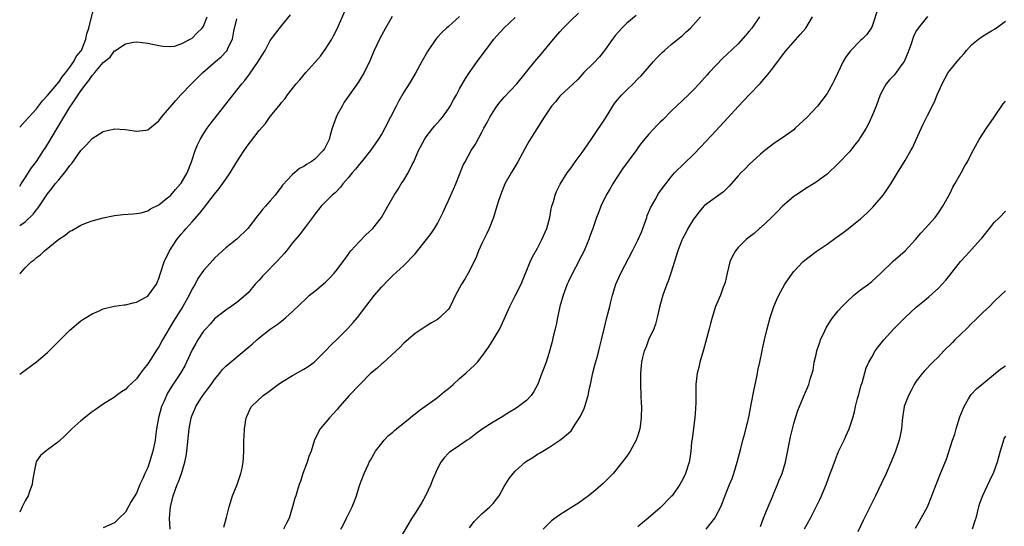
# Model space of a CAD drawing. Units: inches. Extents: x 2514000 to 2517000, y 1551000 to 1554000.
# Drawn here: x 2514000 to 2514177, y 1553294 to 1553385 of the extents above; entities that cross this region are included whole.
import ezdxf

# ---------------------------------------------------------------- set-up
doc = ezdxf.new("R2010")
doc.units = ezdxf.units.IN
doc.header["$MEASUREMENT"] = 0
doc.layers.add('LD25141551_2ft', color=135, linetype='Continuous')

msp = doc.modelspace()

# ---------------------------------------------------------------- linework, layer by layer
at = {"layer": 'LD25141551_2ft'}
for points, elevation in [([(2514000, 1553320.83), (2514001, 1553321.54), (2514003, 1553323.03), (2514005, 1553324.75), (2514007.24, 1553327), (2514009, 1553328.73), (2514011, 1553330.4), (2514011.35, 1553330.65), (2514011.94, 1553331), (2514013, 1553331.67), (2514014.17, 1553332.17), (2514015, 1553332.55), (2514016.98, 1553333.02), (2514018.74, 1553333.26), (2514019, 1553333.28), (2514020.37, 1553333.63), (2514021, 1553333.74), (2514022.65, 1553334.65), (2514023, 1553334.86), (2514023.13, 1553335), (2514024.55, 1553337), (2514024.7, 1553337.3), (2514025, 1553338.02), (2514025.22, 1553338.78), (2514025.92, 1553341), (2514026.9, 1553343), (2514028.23, 1553345), (2514029, 1553345.96), (2514029.49, 1553346.51), (2514029.9, 1553347), (2514031, 1553348.22), (2514032.31, 1553349.69), (2514033, 1553350.6), (2514033.19, 1553350.81), (2514035, 1553353.14), (2514035.84, 1553354.16), (2514036.41, 1553355), (2514037, 1553355.89), (2514037.82, 1553357), (2514039, 1553358.96), (2514040.3, 1553361), (2514041, 1553362.02), (2514041.44, 1553362.56), (2514043, 1553364.6), (2514044.14, 1553365.86), (2514045, 1553367.09), (2514046.53, 1553369), (2514046.75, 1553369.25), (2514047, 1553369.63), (2514047.66, 1553370.34), (2514048.09, 1553371), (2514049, 1553372.13), (2514049.66, 1553373), (2514050.32, 1553373.68), (2514051.38, 1553375), (2514053, 1553376.79), (2514054.02, 1553377.98), (2514055, 1553379.33), (2514056.04, 1553381), (2514056.37, 1553381.63), (2514057.06, 1553383), (2514058.79, 1553387)], 6520), ([(2514000, 1553365.21), (2514001, 1553366.25), (2514001.64, 1553367), (2514003, 1553368.49), (2514004.09, 1553369.91), (2514005, 1553370.87), (2514005.68, 1553371.68), (2514007, 1553373.29), (2514007.67, 1553374.33), (2514008.28, 1553375), (2514009, 1553375.97), (2514009.72, 1553377), (2514010.13, 1553377.87), (2514011, 1553378.85), (2514011.09, 1553379), (2514011.18, 1553379.18), (2514011.9, 1553381), (2514012.05, 1553381.95), (2514012.44, 1553383), (2514013.34, 1553386.66)], 6528), ([(2514154.28, 1553387), (2514153, 1553383.16), (2514152.91, 1553383), (2514152.15, 1553381.85), (2514151.27, 1553381), (2514151, 1553380.77), (2514149.11, 1553378.88), (2514148.29, 1553377.71), (2514147.9, 1553377), (2514146.3, 1553373.7), (2514145.94, 1553373), (2514145, 1553371.26), (2514144.82, 1553371), (2514143.28, 1553369), (2514141.42, 1553367), (2514139.28, 1553365), (2514139, 1553364.75), (2514137, 1553363.31), (2514135.6, 1553362.4), (2514133.79, 1553361), (2514133, 1553360.35), (2514131, 1553358.52), (2514130.27, 1553357.73), (2514129.49, 1553357), (2514129, 1553356.47), (2514127.41, 1553354.59), (2514127, 1553354.2), (2514126.41, 1553353.59), (2514123, 1553351.13), (2514122.87, 1553351), (2514122.03, 1553349.97), (2514121.21, 1553349), (2514121, 1553348.68), (2514119.97, 1553347), (2514119.66, 1553346.34), (2514119, 1553345.12), (2514118.91, 1553344.91), (2514118.21, 1553343), (2514116.94, 1553339), (2514116.44, 1553337.56), (2514116.21, 1553337), (2514115.46, 1553335), (2514115.37, 1553334.63), (2514114.9, 1553332.9), (2514114.5, 1553331), (2514114.19, 1553329.81), (2514113.85, 1553329), (2514112.91, 1553327), (2514112.41, 1553325.59), (2514112.14, 1553325), (2514111.84, 1553323.84), (2514111.66, 1553323), (2514111.61, 1553322.39), (2514111.46, 1553321), (2514111.46, 1553319), (2514111.54, 1553317), (2514111.58, 1553315.58), (2514111.63, 1553315), (2514111.61, 1553313), (2514111.42, 1553311.42), (2514111.35, 1553311), (2514111, 1553309.84), (2514110.71, 1553309), (2514109.62, 1553307), (2514109, 1553306.08), (2514108.21, 1553305), (2514106.55, 1553303), (2514105.8, 1553302.2), (2514104.79, 1553301.21), (2514103, 1553299.63), (2514102.16, 1553299), (2514101.51, 1553298.49), (2514100.34, 1553297.66), (2514099.24, 1553297), (2514097, 1553295.57), (2514095.51, 1553294.49), (2514095, 1553294.04), (2514093.99, 1553293)], 6502), ([(2514000, 1553338.85), (2514000.12, 1553339), (2514001, 1553339.94), (2514002.04, 1553341), (2514002.6, 1553341.4), (2514003, 1553341.78), (2514003.72, 1553342.28), (2514004.45, 1553343), (2514007, 1553345.08), (2514008.19, 1553345.81), (2514009, 1553346.5), (2514009.34, 1553346.66), (2514011, 1553347.61), (2514012.02, 1553348.02), (2514013, 1553348.39), (2514015, 1553348.94), (2514016.71, 1553349.29), (2514017, 1553349.33), (2514018.5, 1553349.5), (2514020.36, 1553349.64), (2514021, 1553349.67), (2514021.84, 1553349.84), (2514023, 1553350.18), (2514023.46, 1553350.54), (2514025, 1553351.28), (2514026.33, 1553352.33), (2514027, 1553352.88), (2514027.12, 1553353), (2514027.98, 1553354.02), (2514028.9, 1553355), (2514029, 1553355.14), (2514030.07, 1553357), (2514030.85, 1553359), (2514031.51, 1553361), (2514031.95, 1553362.05), (2514032.4, 1553363), (2514033, 1553363.99), (2514033.65, 1553365), (2514034.23, 1553365.77), (2514039, 1553371.82), (2514039.9, 1553373), (2514040.41, 1553373.59), (2514041.26, 1553374.74), (2514042.83, 1553377), (2514043, 1553377.31), (2514044.06, 1553379), (2514045, 1553380.76), (2514047, 1553383.4), (2514048.61, 1553385.39)], 6522), ([(2514066.9, 1553385.1), (2514065.68, 1553383), (2514065, 1553381.77), (2514064.61, 1553381), (2514063.68, 1553379), (2514062.87, 1553377.13), (2514061.84, 1553375), (2514060.8, 1553373.2), (2514058.29, 1553369.71), (2514057.88, 1553369), (2514057, 1553367.41), (2514056.81, 1553367), (2514056.34, 1553365.66), (2514056.12, 1553365), (2514055.76, 1553363.76), (2514055.56, 1553363), (2514055.4, 1553362.6), (2514055, 1553361.79), (2514054.72, 1553361.28), (2514054.52, 1553361), (2514053, 1553359.46), (2514052.33, 1553359), (2514051.48, 1553358.52), (2514051, 1553358.16), (2514050.23, 1553357.77), (2514049, 1553356.72), (2514047.22, 1553354.78), (2514047, 1553354.47), (2514046.35, 1553353.65), (2514045.87, 1553353), (2514045, 1553351.96), (2514044.15, 1553351), (2514043.6, 1553350.4), (2514043, 1553349.62), (2514042.7, 1553349.3), (2514040.94, 1553347), (2514039, 1553345.08), (2514037, 1553343.51), (2514036.44, 1553343), (2514035.67, 1553342.33), (2514035, 1553341.69), (2514034.67, 1553341.33), (2514033, 1553339.47), (2514031.99, 1553338.01), (2514031.48, 1553337), (2514031, 1553336.18), (2514030.44, 1553335), (2514029.27, 1553333), (2514028.01, 1553331), (2514027.63, 1553330.37), (2514025.67, 1553327), (2514025, 1553325.76), (2514024.69, 1553325.31), (2514023.12, 1553322.88), (2514023, 1553322.67), (2514022.24, 1553321.76), (2514021.68, 1553321), (2514021, 1553320), (2514019.43, 1553318.57), (2514019, 1553318.09), (2514018.31, 1553317.69), (2514017.37, 1553317), (2514017, 1553316.71), (2514015, 1553315.45), (2514013.57, 1553314.43), (2514013, 1553314.07), (2514011, 1553312.47), (2514009.37, 1553311), (2514009, 1553310.65), (2514008.19, 1553309.81), (2514007, 1553308.73), (2514005, 1553307.25), (2514004.67, 1553307), (2514003.76, 1553306.24), (2514003, 1553305.19), (2514002.94, 1553305.06), (2514002.54, 1553303), (2514002.32, 1553301.68), (2514002.23, 1553301), (2514001.76, 1553299.76), (2514001.5, 1553299), (2514001.34, 1553298.66), (2514001, 1553298.09), (2514000.43, 1553297), (2514000, 1553296.02)], 6518), ([(2514000, 1553354.6), (2514000.28, 1553355), (2514001, 1553356.09), (2514002.13, 1553357.87), (2514003, 1553359.01), (2514004.3, 1553361), (2514004.57, 1553361.43), (2514005, 1553362.08), (2514007.59, 1553366.41), (2514007.92, 1553367), (2514009, 1553368.77), (2514009.41, 1553369.41), (2514011, 1553371.75), (2514011.94, 1553373), (2514012.42, 1553373.58), (2514013, 1553374.46), (2514013.52, 1553375), (2514015, 1553376.82), (2514016.22, 1553377.78), (2514017, 1553378.9), (2514017.07, 1553378.93), (2514019, 1553380.18), (2514020.44, 1553380.44), (2514021, 1553380.51), (2514023, 1553380.31), (2514025, 1553379.86), (2514025.73, 1553379.73), (2514027, 1553379.67), (2514027.78, 1553379.78), (2514029, 1553380.16), (2514031, 1553381.2), (2514031.88, 1553382.12), (2514032.76, 1553383), (2514033, 1553383.34), (2514033.68, 1553385)], 6526), ([(2514000, 1553347.53), (2514001, 1553348.22), (2514002.42, 1553349.58), (2514003, 1553350.37), (2514003.3, 1553350.7), (2514005, 1553353.23), (2514005.8, 1553354.2), (2514006.4, 1553355), (2514007, 1553355.77), (2514008.07, 1553357), (2514008.49, 1553357.51), (2514009, 1553358.29), (2514009.34, 1553358.66), (2514011, 1553361.03), (2514011.99, 1553362.01), (2514013, 1553363.16), (2514015, 1553364.42), (2514017, 1553364.88), (2514019, 1553364.78), (2514020.56, 1553364.56), (2514021, 1553364.48), (2514022.68, 1553364.68), (2514023, 1553364.7), (2514025, 1553366.31), (2514025.49, 1553367), (2514028.03, 1553369.97), (2514028.96, 1553371), (2514030.83, 1553373), (2514031.95, 1553374.05), (2514032.88, 1553375), (2514035.18, 1553377), (2514036.17, 1553377.83), (2514037.14, 1553378.86), (2514037.24, 1553379), (2514037.4, 1553379.4), (2514038.2, 1553381), (2514038.46, 1553382.46), (2514039, 1553384.68)], 6524), ([(2514079, 1553385.1), (2514077, 1553383.31), (2514076.63, 1553383), (2514075.8, 1553382.2), (2514075, 1553381.34), (2514074.72, 1553381), (2514073.2, 1553378.8), (2514072.19, 1553377), (2514071.07, 1553374.93), (2514069.96, 1553373), (2514069, 1553371.49), (2514068.07, 1553369.93), (2514067.58, 1553369), (2514065.56, 1553365), (2514065, 1553364), (2514064.38, 1553363), (2514062.99, 1553361), (2514061.39, 1553359), (2514061, 1553358.54), (2514060.33, 1553357.67), (2514059.73, 1553357), (2514059, 1553356.1), (2514058.05, 1553355), (2514057.6, 1553354.4), (2514056.62, 1553353.38), (2514056.13, 1553353), (2514054.15, 1553351), (2514053, 1553349.56), (2514052.78, 1553349.22), (2514051.3, 1553347.3), (2514050.19, 1553345.81), (2514049, 1553344.44), (2514047.89, 1553343), (2514047.49, 1553342.51), (2514047, 1553342), (2514046.13, 1553341), (2514044.15, 1553339), (2514043.59, 1553338.41), (2514043, 1553337.74), (2514042.3, 1553337), (2514041, 1553335.47), (2514040.52, 1553335), (2514039, 1553333.72), (2514037.97, 1553333), (2514037, 1553332.36), (2514035, 1553330.75), (2514034.2, 1553329.8), (2514033.42, 1553329), (2514033, 1553328.54), (2514032, 1553327), (2514031.63, 1553326.37), (2514031, 1553325.21), (2514029.98, 1553323), (2514029.64, 1553322.36), (2514028.85, 1553321), (2514027.33, 1553318.67), (2514026.57, 1553317.43), (2514025.89, 1553315.89), (2514025.48, 1553315), (2514024.9, 1553313), (2514024.56, 1553311), (2514024.4, 1553309.6), (2514024.3, 1553309), (2514023.91, 1553307), (2514023.32, 1553305), (2514023, 1553304.1), (2514022.48, 1553303), (2514022.1, 1553302.1), (2514021.6, 1553301), (2514021, 1553299.49), (2514020.02, 1553297.98), (2514019, 1553296.07), (2514017.88, 1553295), (2514017.46, 1553294.54), (2514017, 1553294.12), (2514015, 1553293.23)], 6516), ([(2514027.04, 1553293), (2514026.9, 1553295), (2514027.1, 1553297), (2514027.56, 1553299), (2514028.28, 1553301), (2514028.5, 1553301.5), (2514029.06, 1553303), (2514029.67, 1553305), (2514029.89, 1553306.11), (2514030.01, 1553307), (2514030.46, 1553311), (2514030.82, 1553313), (2514031, 1553313.47), (2514031.47, 1553314.53), (2514031.63, 1553315), (2514032.67, 1553316.67), (2514032.89, 1553317), (2514033.81, 1553318.19), (2514034.36, 1553319), (2514035, 1553319.88), (2514035.91, 1553321), (2514036.38, 1553321.62), (2514037, 1553322.25), (2514037.4, 1553322.6), (2514040.33, 1553325), (2514040.69, 1553325.31), (2514041, 1553325.61), (2514041.76, 1553326.24), (2514042.58, 1553327), (2514043, 1553327.35), (2514045, 1553328.89), (2514046.25, 1553329.75), (2514047, 1553330.38), (2514047.36, 1553330.64), (2514047.79, 1553331), (2514049, 1553332.09), (2514051.5, 1553334.5), (2514052.06, 1553335), (2514053, 1553335.76), (2514054.49, 1553337), (2514055, 1553337.45), (2514055.78, 1553338.22), (2514056.48, 1553339), (2514057, 1553339.66), (2514058.01, 1553341), (2514058.42, 1553341.58), (2514059.27, 1553342.73), (2514059.49, 1553343), (2514061, 1553344.68), (2514062.15, 1553345.85), (2514063.39, 1553347), (2514064.99, 1553349), (2514066.12, 1553351), (2514067.22, 1553353), (2514067.94, 1553354.06), (2514068.52, 1553355), (2514069, 1553355.7), (2514069.78, 1553357), (2514070.5, 1553358.5), (2514070.76, 1553359), (2514071.64, 1553361), (2514072.69, 1553363), (2514073, 1553363.46), (2514074.17, 1553365), (2514074.54, 1553365.46), (2514075.5, 1553366.5), (2514075.92, 1553367), (2514077, 1553368.51), (2514077.32, 1553369), (2514077.91, 1553370.09), (2514078.43, 1553371), (2514079, 1553372.06), (2514080.06, 1553373.94), (2514080.75, 1553375), (2514082.14, 1553377), (2514083.62, 1553379), (2514085.16, 1553381), (2514086.93, 1553383), (2514089, 1553384.89)], 6514), ([(2514036.63, 1553293.37), (2514037.12, 1553295.12), (2514037.6, 1553297), (2514038.24, 1553299), (2514039.06, 1553301), (2514039.73, 1553303), (2514039.94, 1553303.94), (2514040.13, 1553305), (2514040.17, 1553305.83), (2514040.25, 1553307), (2514040.23, 1553308.23), (2514040.25, 1553309), (2514040.31, 1553309.69), (2514040.35, 1553311), (2514040.68, 1553313), (2514040.76, 1553313.24), (2514041, 1553313.8), (2514041.38, 1553314.62), (2514041.63, 1553315), (2514043.72, 1553317), (2514044.47, 1553317.53), (2514046.41, 1553319), (2514047, 1553319.4), (2514049, 1553320.61), (2514051, 1553321.73), (2514051.78, 1553322.22), (2514052.87, 1553323), (2514053, 1553323.11), (2514054.89, 1553325), (2514055.91, 1553326.09), (2514057, 1553327.13), (2514058.95, 1553329.05), (2514059.89, 1553330.11), (2514060.64, 1553331), (2514062.14, 1553333), (2514063.69, 1553335), (2514065, 1553336.51), (2514066.25, 1553337.75), (2514067, 1553338.53), (2514069, 1553340.35), (2514071, 1553342.47), (2514071.44, 1553343), (2514073.04, 1553345), (2514073.89, 1553346.11), (2514074.5, 1553347), (2514075, 1553347.87), (2514076.05, 1553349.95), (2514076.5, 1553351), (2514077, 1553352), (2514077.92, 1553354.08), (2514078.31, 1553355), (2514079, 1553356.7), (2514079.65, 1553358.35), (2514079.98, 1553359), (2514081.1, 1553361), (2514081.83, 1553362.17), (2514083, 1553364.3), (2514083.35, 1553365), (2514083.94, 1553366.06), (2514084.42, 1553367), (2514085, 1553367.96), (2514085.7, 1553369), (2514086.26, 1553369.74), (2514087, 1553370.61), (2514089.25, 1553373), (2514092.49, 1553377), (2514093.66, 1553378.34), (2514095.86, 1553381), (2514097, 1553382.34), (2514097.61, 1553383), (2514099, 1553384.42), (2514100.34, 1553385.66)], 6512), ([(2514110.73, 1553385.27), (2514109, 1553383.86), (2514108.13, 1553383), (2514107.59, 1553382.41), (2514107, 1553381.71), (2514106.43, 1553381), (2514105.03, 1553378.97), (2514104.14, 1553377.86), (2514103, 1553376.64), (2514101.33, 1553375), (2514100.22, 1553373.78), (2514099.37, 1553373), (2514097, 1553370.77), (2514096.22, 1553369.78), (2514095.51, 1553369), (2514095, 1553368.27), (2514094.16, 1553367), (2514091.4, 1553362.6), (2514090.69, 1553361.31), (2514089.44, 1553359), (2514088.54, 1553357.46), (2514088.25, 1553357), (2514087.13, 1553355), (2514086.32, 1553353), (2514085.99, 1553351.99), (2514085.69, 1553351), (2514085.06, 1553349), (2514084.28, 1553347), (2514083.88, 1553346.12), (2514083, 1553344.31), (2514082.41, 1553343), (2514082, 1553342), (2514081, 1553339.85), (2514080.55, 1553339), (2514079.97, 1553338.03), (2514079.32, 1553337), (2514078.24, 1553335), (2514077.32, 1553333), (2514077, 1553332.51), (2514075.45, 1553331), (2514075, 1553330.67), (2514073.94, 1553330.06), (2514073, 1553329.48), (2514071, 1553328.14), (2514069, 1553326.39), (2514068.34, 1553325.66), (2514067.63, 1553325), (2514065.2, 1553322.8), (2514065, 1553322.67), (2514064.13, 1553321.87), (2514063, 1553320.93), (2514061.06, 1553319), (2514059.19, 1553317), (2514057.42, 1553315), (2514057, 1553314.48), (2514056.3, 1553313.7), (2514055.62, 1553313), (2514055, 1553312.19), (2514053.95, 1553311), (2514052.96, 1553309.04), (2514052.33, 1553307), (2514051.95, 1553306.05), (2514051.63, 1553305), (2514050.86, 1553303), (2514050.43, 1553301.57), (2514050.2, 1553301), (2514049.83, 1553299.83), (2514049.58, 1553299), (2514049.42, 1553298.58), (2514048.98, 1553297), (2514048.36, 1553295), (2514047.93, 1553294.07), (2514047.39, 1553293)], 6510), ([(2514057.64, 1553293), (2514058.14, 1553293.86), (2514058.67, 1553295), (2514059, 1553295.58), (2514059.73, 1553297), (2514060.09, 1553297.91), (2514060.48, 1553299), (2514061, 1553300.81), (2514061.86, 1553303), (2514062.58, 1553304.58), (2514062.78, 1553305), (2514063, 1553305.41), (2514063.9, 1553307), (2514065, 1553308.47), (2514065.47, 1553309), (2514066.21, 1553309.79), (2514067, 1553310.42), (2514067.3, 1553310.7), (2514067.65, 1553311), (2514070.1, 1553313), (2514070.58, 1553313.42), (2514071, 1553313.69), (2514071.72, 1553314.28), (2514072.76, 1553315), (2514075, 1553316.64), (2514075.45, 1553317), (2514076.29, 1553317.71), (2514077, 1553318.29), (2514077.82, 1553319), (2514079, 1553320.06), (2514080.13, 1553321), (2514081, 1553321.84), (2514081.63, 1553322.37), (2514082.19, 1553323), (2514083, 1553323.99), (2514084.25, 1553325.75), (2514085.05, 1553327), (2514086.21, 1553329), (2514086.48, 1553329.52), (2514088, 1553333), (2514089, 1553334.89), (2514090.03, 1553337), (2514091.67, 1553341), (2514092.09, 1553341.91), (2514093, 1553343.49), (2514093.79, 1553345), (2514094.64, 1553347), (2514095, 1553348.3), (2514095.17, 1553349), (2514095.45, 1553350.55), (2514095.57, 1553351), (2514095.83, 1553351.83), (2514096.13, 1553353), (2514096.37, 1553353.63), (2514097.03, 1553354.97), (2514098.32, 1553357), (2514099, 1553357.91), (2514099.76, 1553359), (2514101, 1553360.64), (2514102.63, 1553363), (2514103, 1553363.51), (2514105.17, 1553366.83), (2514106.71, 1553369.29), (2514107, 1553369.69), (2514108.13, 1553371), (2514109, 1553371.93), (2514110.15, 1553373), (2514111, 1553373.88), (2514111.57, 1553374.43), (2514113.8, 1553377), (2514114.38, 1553377.62), (2514115.37, 1553378.63), (2514115.77, 1553379), (2514117, 1553380.04), (2514119, 1553381.67), (2514119.7, 1553382.3), (2514120.45, 1553383), (2514122.25, 1553385)], 6508), ([(2514132.87, 1553385), (2514131.45, 1553383), (2514131, 1553382.43), (2514130.34, 1553381.66), (2514129, 1553380.17), (2514127, 1553378.23), (2514126.35, 1553377.65), (2514125, 1553376.28), (2514123.8, 1553375), (2514123.42, 1553374.58), (2514123, 1553374.06), (2514122.04, 1553373), (2514121, 1553371.9), (2514120.09, 1553371), (2514119, 1553369.98), (2514117, 1553368.06), (2514115.46, 1553366.54), (2514115, 1553366.1), (2514114.45, 1553365.55), (2514113, 1553363.96), (2514111.64, 1553362.36), (2514111, 1553361.47), (2514110.79, 1553361.21), (2514108.26, 1553357.74), (2514107, 1553355.81), (2514106.49, 1553355), (2514105.96, 1553354.04), (2514105.33, 1553353), (2514104.37, 1553351), (2514104, 1553350), (2514103.59, 1553349), (2514102.91, 1553347), (2514102.39, 1553345.61), (2514102.19, 1553345), (2514101.61, 1553343.61), (2514101.34, 1553343), (2514100.54, 1553341.46), (2514100.32, 1553341), (2514099.26, 1553339), (2514098.53, 1553337.47), (2514098.32, 1553337), (2514097.58, 1553335), (2514097.01, 1553333), (2514096.58, 1553331), (2514096.31, 1553329.69), (2514096.14, 1553329), (2514095.83, 1553327.83), (2514095.55, 1553326.45), (2514095, 1553324.56), (2514094.52, 1553323), (2514094.1, 1553321.9), (2514093.79, 1553321), (2514093.05, 1553319.05), (2514092.3, 1553317.7), (2514091.83, 1553317), (2514091, 1553316.13), (2514089.56, 1553315), (2514089, 1553314.62), (2514087.98, 1553314.02), (2514087, 1553313.4), (2514086.74, 1553313.26), (2514085, 1553312.2), (2514083.05, 1553310.95), (2514081.88, 1553310.12), (2514081, 1553309.43), (2514080.75, 1553309.25), (2514080.37, 1553309), (2514079, 1553308.02), (2514077.45, 1553307), (2514077.19, 1553306.81), (2514077, 1553306.64), (2514076.2, 1553305.8), (2514075.6, 1553305), (2514075, 1553303.89), (2514074.14, 1553301.86), (2514073.81, 1553301), (2514072.86, 1553299), (2514072.19, 1553297.81), (2514071.72, 1553297), (2514071, 1553295.84), (2514070.44, 1553295), (2514068.1, 1553291)], 6506), ([(2514080.76, 1553293.24), (2514081.61, 1553294.39), (2514082.19, 1553295), (2514083, 1553295.75), (2514084.43, 1553297), (2514085, 1553297.58), (2514085.64, 1553298.36), (2514086.08, 1553299), (2514087, 1553300.68), (2514087.89, 1553302.11), (2514088.6, 1553303), (2514089, 1553303.43), (2514090.78, 1553305), (2514091, 1553305.18), (2514092.14, 1553305.86), (2514093, 1553306.48), (2514093.36, 1553306.64), (2514093.92, 1553307), (2514095, 1553307.65), (2514097, 1553308.98), (2514098.15, 1553309.85), (2514099, 1553310.65), (2514099.17, 1553310.83), (2514099.71, 1553311.71), (2514100.55, 1553313), (2514100.71, 1553313.29), (2514101.34, 1553314.66), (2514101.46, 1553315), (2514101.65, 1553315.65), (2514102.09, 1553317), (2514102.33, 1553318.33), (2514102.49, 1553319), (2514102.91, 1553321.09), (2514103.33, 1553322.67), (2514103.63, 1553323.63), (2514104, 1553325), (2514104.17, 1553325.83), (2514104.46, 1553327), (2514104.94, 1553329), (2514105.46, 1553331), (2514105.96, 1553333), (2514106.15, 1553333.85), (2514106.44, 1553335), (2514107.07, 1553337), (2514107.97, 1553339), (2514110.06, 1553343), (2514111, 1553344.88), (2514111.63, 1553346.37), (2514112.59, 1553349), (2514112.69, 1553349.31), (2514113, 1553350.01), (2514113.29, 1553350.71), (2514114.12, 1553352.12), (2514114.74, 1553353.26), (2514115.56, 1553354.44), (2514116.02, 1553355), (2514117, 1553356.3), (2514117.59, 1553357), (2514119.3, 1553358.7), (2514121, 1553360.27), (2514122.33, 1553361.67), (2514125, 1553364.56), (2514127.15, 1553366.85), (2514129, 1553368.89), (2514131, 1553371), (2514132.97, 1553373.03), (2514134.62, 1553375), (2514135, 1553375.47), (2514136.11, 1553377), (2514136.51, 1553377.49), (2514137, 1553378.15), (2514137.66, 1553379), (2514140.17, 1553381.83), (2514141.14, 1553383), (2514142.37, 1553385)], 6504), ([(2514163, 1553385.09), (2514161.33, 1553383), (2514161.19, 1553382.81), (2514161, 1553382.48), (2514160.5, 1553381.5), (2514160, 1553380), (2514159.47, 1553378.53), (2514159, 1553377.44), (2514158.88, 1553377.12), (2514158.81, 1553377), (2514158.22, 1553376.22), (2514157.36, 1553375), (2514157, 1553374.56), (2514156.26, 1553373.74), (2514155.62, 1553373), (2514155, 1553371.91), (2514154.53, 1553371), (2514153.77, 1553369), (2514152.98, 1553367), (2514152.34, 1553365.67), (2514151.99, 1553365), (2514151, 1553363.41), (2514150.72, 1553363), (2514149.99, 1553362.01), (2514149.16, 1553361), (2514149, 1553360.8), (2514147, 1553358.65), (2514145, 1553356.77), (2514143, 1553355.3), (2514141, 1553354.04), (2514140.38, 1553353.62), (2514139.4, 1553353), (2514139, 1553352.73), (2514137, 1553351.04), (2514136.03, 1553349.97), (2514135, 1553348.97), (2514133, 1553347.13), (2514132.83, 1553347), (2514131.87, 1553346.13), (2514131, 1553345.45), (2514130.48, 1553345), (2514129, 1553343.61), (2514128.53, 1553343), (2514127.97, 1553342.03), (2514127.53, 1553341), (2514127.02, 1553339), (2514126.67, 1553337.33), (2514126.57, 1553337), (2514126.28, 1553336.28), (2514125.82, 1553335), (2514124.97, 1553333), (2514124.35, 1553331), (2514124.06, 1553329.94), (2514123.83, 1553329), (2514123.24, 1553326.76), (2514122.8, 1553325.2), (2514122.15, 1553323), (2514121.93, 1553322.07), (2514121.63, 1553321), (2514121.41, 1553319), (2514121.4, 1553315.39), (2514121.37, 1553315), (2514121.33, 1553314.67), (2514121.23, 1553313), (2514120.75, 1553309.25), (2514120.65, 1553308.65), (2514120.49, 1553307), (2514120.32, 1553305.68), (2514120.19, 1553305), (2514119.57, 1553303), (2514119, 1553301.84), (2514118.55, 1553301), (2514117.14, 1553299), (2514117, 1553298.84), (2514115, 1553296.83), (2514112.87, 1553295), (2514111.84, 1553294.16), (2514111, 1553293.42)], 6500), ([(2514123.26, 1553293), (2514124.8, 1553295), (2514125, 1553295.33), (2514125.88, 1553297), (2514126.2, 1553297.8), (2514127, 1553299.85), (2514127.47, 1553301), (2514127.93, 1553302.07), (2514128.24, 1553303), (2514128.84, 1553305), (2514129.49, 1553307.49), (2514129.87, 1553309), (2514130.2, 1553310.2), (2514130.88, 1553312.88), (2514131, 1553313.42), (2514131.38, 1553315.38), (2514131.88, 1553318.12), (2514132.37, 1553320.37), (2514132.48, 1553321), (2514132.54, 1553321.47), (2514132.88, 1553323), (2514133.3, 1553325), (2514133.4, 1553325.4), (2514133.73, 1553327), (2514134.22, 1553329), (2514134.77, 1553331), (2514135.44, 1553333), (2514135.89, 1553334.11), (2514136.31, 1553335), (2514137.39, 1553337), (2514138.75, 1553339), (2514139, 1553339.3), (2514140.62, 1553341), (2514141, 1553341.34), (2514143, 1553342.86), (2514145, 1553344.21), (2514146.64, 1553345.36), (2514147.79, 1553346.21), (2514148.8, 1553347), (2514151, 1553348.76), (2514152.18, 1553349.82), (2514153.19, 1553350.81), (2514155.07, 1553353), (2514155.86, 1553354.14), (2514156.44, 1553355), (2514157.61, 1553357), (2514159, 1553359.23), (2514160.03, 1553361), (2514160.37, 1553361.63), (2514160.98, 1553363), (2514162.24, 1553365.76), (2514163, 1553367.29), (2514164.26, 1553369.74), (2514164.78, 1553371), (2514165.64, 1553373), (2514166.74, 1553375), (2514167, 1553375.37), (2514168.32, 1553377), (2514169, 1553377.8), (2514169.57, 1553378.43), (2514170.03, 1553379), (2514171, 1553380.02), (2514172.16, 1553381), (2514173, 1553381.59), (2514174.49, 1553382.49), (2514175.14, 1553382.86), (2514177, 1553384.24)], 6498), ([(2514133, 1553293.46), (2514133.59, 1553295), (2514134.01, 1553296.01), (2514134.4, 1553297), (2514135.17, 1553298.83), (2514135.44, 1553299.44), (2514136.07, 1553301), (2514136.3, 1553301.7), (2514136.9, 1553303), (2514137.54, 1553305), (2514137.78, 1553306.22), (2514138.3, 1553309), (2514138.43, 1553309.57), (2514138.75, 1553311), (2514139, 1553312), (2514139.29, 1553313), (2514139.72, 1553314.28), (2514140.01, 1553315), (2514140.77, 1553316.77), (2514141.7, 1553319), (2514141.95, 1553319.95), (2514142.46, 1553321.54), (2514142.66, 1553323), (2514143, 1553324.34), (2514143.14, 1553325), (2514143.6, 1553326.4), (2514143.83, 1553327), (2514144.59, 1553328.59), (2514144.84, 1553329.16), (2514145.57, 1553330.43), (2514146.02, 1553331), (2514147, 1553332.19), (2514147.71, 1553333), (2514148.34, 1553333.66), (2514149.81, 1553335), (2514151, 1553335.96), (2514152.4, 1553337), (2514153, 1553337.48), (2514154.65, 1553339), (2514156.86, 1553341.14), (2514159, 1553343.01), (2514160.88, 1553345), (2514161.84, 1553346.16), (2514162.62, 1553347), (2514164.39, 1553349), (2514165, 1553349.8), (2514165.79, 1553351), (2514167, 1553353.23), (2514167.59, 1553354.41), (2514167.95, 1553355), (2514169.09, 1553357), (2514169.74, 1553358.26), (2514170.17, 1553359), (2514171, 1553360.62), (2514172.28, 1553363), (2514173.59, 1553365), (2514175, 1553367), (2514176.58, 1553369.42), (2514177, 1553369.89)], 6496), ([(2514140.93, 1553293.07), (2514142.01, 1553295), (2514143, 1553297), (2514143.68, 1553298.32), (2514143.98, 1553299), (2514144.69, 1553300.69), (2514144.88, 1553301.12), (2514145.56, 1553303), (2514145.91, 1553303.91), (2514146.48, 1553305.52), (2514147.05, 1553306.95), (2514148.03, 1553309), (2514148.32, 1553309.68), (2514148.94, 1553311), (2514149.6, 1553313), (2514149.93, 1553314.07), (2514150.11, 1553315), (2514150.47, 1553316.47), (2514150.64, 1553317), (2514151.13, 1553318.87), (2514151.26, 1553319.26), (2514152, 1553322), (2514152.5, 1553323), (2514153, 1553323.91), (2514153.63, 1553325), (2514154.21, 1553325.79), (2514155.18, 1553327), (2514156.97, 1553329), (2514159, 1553331.02), (2514161, 1553332.9), (2514162.18, 1553333.82), (2514163.27, 1553334.73), (2514165, 1553336.31), (2514165.64, 1553337), (2514166.28, 1553337.72), (2514167, 1553338.64), (2514168.94, 1553341.06), (2514169.89, 1553342.11), (2514171, 1553343.3), (2514172.55, 1553345), (2514172.75, 1553345.25), (2514173, 1553345.58), (2514174.17, 1553347), (2514175, 1553348.09), (2514175.94, 1553349), (2514177, 1553350.09)], 6494), ([(2514177, 1553335.81), (2514176.19, 1553335), (2514175, 1553333.9), (2514174.12, 1553333), (2514173, 1553331.95), (2514171.54, 1553330.46), (2514171, 1553329.99), (2514170, 1553329), (2514169, 1553328.04), (2514167.95, 1553327), (2514167.5, 1553326.5), (2514165.97, 1553325), (2514165, 1553323.97), (2514163.99, 1553323), (2514162.53, 1553321.47), (2514162.1, 1553321), (2514161, 1553319.55), (2514160.64, 1553319), (2514160.09, 1553317.9), (2514159.59, 1553317), (2514159, 1553315.52), (2514158.83, 1553315), (2514158.52, 1553313), (2514158.45, 1553312.45), (2514158.35, 1553311), (2514158.14, 1553310.14), (2514157.95, 1553309), (2514157.25, 1553307), (2514157, 1553306.38), (2514156.63, 1553305.37), (2514155.58, 1553303), (2514154.76, 1553301.24), (2514153.68, 1553299), (2514153, 1553297.68), (2514152.37, 1553296.37), (2514151.45, 1553294.55), (2514150.53, 1553292.53)], 6492), ([(2514160.83, 1553293.17), (2514161.59, 1553294.41), (2514162.99, 1553297), (2514163.8, 1553299), (2514164.55, 1553301), (2514165.36, 1553303), (2514166.43, 1553305.57), (2514167.53, 1553309), (2514167.94, 1553310.06), (2514168.15, 1553311), (2514168.85, 1553313.15), (2514169.4, 1553314.6), (2514169.57, 1553315), (2514170.4, 1553316.4), (2514170.72, 1553317), (2514170.84, 1553317.16), (2514171.81, 1553318.19), (2514172.75, 1553319), (2514175.24, 1553321), (2514176.2, 1553321.8), (2514177, 1553322.33)], 6490), ([(2514177, 1553309.7), (2514176.74, 1553309.26), (2514176.65, 1553309), (2514176.54, 1553308.54), (2514176.05, 1553307), (2514175.53, 1553305), (2514174.79, 1553303), (2514174.57, 1553302.57), (2514172.87, 1553299), (2514172.38, 1553297.62), (2514172.19, 1553297), (2514171.68, 1553295), (2514171.52, 1553294.48), (2514171.01, 1553293)], 6488)]:
    msp.add_lwpolyline(points, dxfattribs=dict(at, elevation=elevation))

doc.saveas('drawing.dxf')
